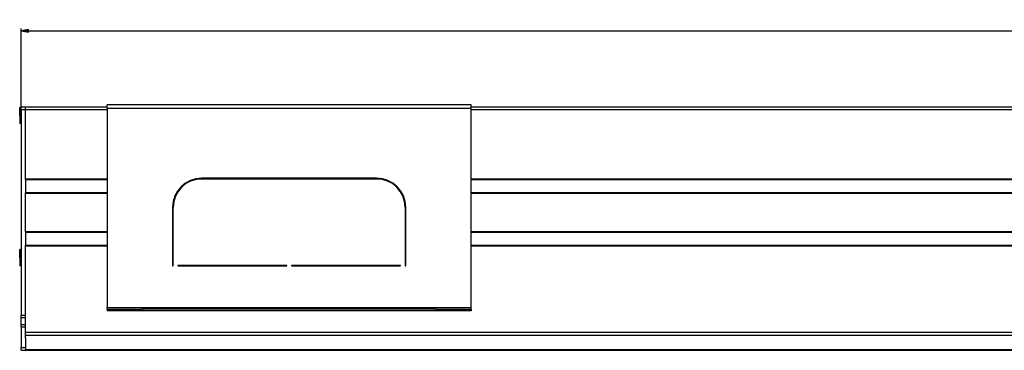
# Paper-space layout 'Foglio 1' of a CAD drawing. Extents: x 0 to 3204, y 0 to 2500.
# Drawn here: x 1079 to 1417, y 663 to 776 of the extents above; entities that cross this region are included whole.
import ezdxf

# ---------------------------------------------------------------- set-up
doc = ezdxf.new("R2010")
doc.units = 0
doc.header["$LTSCALE"] = 176
doc.layers.get('0').update_dxf_attribs({"linetype": 'CONTINUOUS'})
for name, color, linetype in [('02___PRT_ALL_AXES', 7, 'CONTINUOUS'), ('3_ALL_AXES', 7, 'CONTINUOUS'), ('7_ALL_FEATURES', 7, 'CONTINUOUS')]:
    doc.layers.add(name, color=color, linetype=linetype)
doc.styles.get("Standard").update_dxf_attribs({"font": 'arial.ttf'})
doc.dimstyles.new('DIMSTYLE_1', dxfattribs={"dimtxt": 3, "dimasz": 2.5, "dimexe": 0.75, "dimexo": 0.75, "dimgap": 0.75, "dimtad": 1, "dimdsep": 46, "dimtxsty": 'STANDARD', "dimblk": 'CLOSED', "dimblk1": 'CLOSED', "dimblk2": 'CLOSED', "dimcen": 0.09, "dimazin": 2, "dimtp": 1.2, "dimtm": 1.2, "dimtfac": 1, "dimtofl": 0, "dimtmove": 0, "dimatfit": 3, "dimldrblk": 'CLOSED', "dimfxl": 1, "dimtolj": 1, "dimarcsym": 0})

# ---------------------------------------------------------------- blocks, each defined once
blk = doc.blocks.new('_CLOSED')
at = {"color": 0, "linetype": 'ByBlock'}
for p, q in [((0, 0), (-1, 0.2)), ((-1, 0.2), (-1, -0.2)), ((-1, -0.2), (0, 0)), ((-1, 0), (0, 0))]:
    blk.add_line(p, q, dxfattribs=at)
blk = doc.blocks.new('*D1')
at = {"color": 2, "linetype": 'Continuous'}
for p, q in [((1079.78, 746.09), (1079.78, 773.11)), ((1079.78, 772.36), (1840.78, 772.36)), ((2601.78, 772.36), (1840.78, 772.36)), ((2601.78, 746.09), (2601.78, 773.11))]:
    blk.add_line(p, q, dxfattribs=at)
at = {"color": 2, "linetype": 'Continuous', "xscale": 2.5, "yscale": 2.5, "zscale": 2.5, "rotation": 180}
blk.add_blockref('_CLOSED', (1079.78, 772.36), dxfattribs=at)
at = {"color": 2, "linetype": 'Continuous', "xscale": 2.5, "yscale": 2.5, "zscale": 2.5}
blk.add_blockref('_CLOSED', (2601.78, 772.36), dxfattribs=at)
at = {"color": 2, "linetype": 'Continuous', "insert": (1840.78, 776.11), "char_height": 3, "width": 9.3234, "attachment_point": 2}
blk.add_mtext('1522', dxfattribs=at)

psp = doc.layouts.new('Foglio 1')

# ---------------------------------------------------------------- linework, layer by layer
at = {"layer": '02___PRT_ALL_AXES', "color": 9, "linetype": 'Continuous'}
for p, q in [((1081.282, 721.641), (1109.282, 721.641)), ((1139.806, 721.641), (1141.782, 721.641)), ((1201.782, 721.641), (1203.759, 721.641)), ((1234.282, 721.641), (1749.282, 721.641)), ((1109.282, 716.541), (1081.282, 716.541)), ((1133.236, 716.541), (1133.01, 716.541)), ((1210.554, 716.541), (1210.329, 716.541)), ((1749.282, 716.541), (1234.282, 716.541))]:
    psp.add_line(p, q, dxfattribs=at)
at = {"layer": '02___PRT_ALL_AXES', "color": 7, "linetype": 'Continuous'}
for p, q in [((1081.282, 721.341), (1109.282, 721.341)), ((1138.817, 721.341), (1139.502, 721.341)), ((1204.062, 721.341), (1204.748, 721.341)), ((1234.282, 721.341), (1749.282, 721.341)), ((1109.282, 716.841), (1081.282, 716.841)), ((1133.396, 716.841), (1133.171, 716.841)), ((1210.394, 716.841), (1210.168, 716.841)), ((1749.282, 716.841), (1234.282, 716.841))]:
    psp.add_line(p, q, dxfattribs=at)
at = {"layer": '02___PRT_ALL_AXES', "color": 3, "linetype": 'Continuous'}
for p, q in [((1201.782, 721.841), (1141.782, 721.841)), ((1141.782, 721.641), (1201.782, 721.641)), ((1131.782, 711.841), (1131.782, 691.841)), ((1131.982, 691.841), (1131.982, 711.841)), ((1211.582, 711.841), (1211.582, 691.841)), ((1211.782, 691.841), (1211.782, 711.841)), ((1131.782, 691.841), (1131.982, 691.841)), ((1170.982, 691.941), (1133.582, 691.941)), ((1133.582, 691.941), (1133.582, 691.741)), ((1133.582, 691.741), (1170.982, 691.741)), ((1170.982, 691.741), (1170.982, 691.941)), ((1209.982, 691.941), (1172.582, 691.941)), ((1172.582, 691.941), (1172.582, 691.741)), ((1172.582, 691.741), (1209.982, 691.741)), ((1209.982, 691.741), (1209.982, 691.941)), ((1211.582, 691.841), (1211.782, 691.841))]:
    psp.add_line(p, q, dxfattribs=at)
for centre, radius, start, end in [((1141.782, 711.841), 10, 90, 180), ((1141.782, 711.841), 9.8, 90, 180), ((1201.782, 711.841), 10, 0, 90), ((1201.782, 711.841), 9.8, 0, 90)]:
    psp.add_arc(centre, radius, start, end, dxfattribs=at)
at = {"layer": '02___PRT_ALL_AXES', "color": 7, "linetype": 'Continuous'}
for start, end in [(212.60193, 213.63128), (326.36872, 327.39807)]:
    psp.add_arc((1181.282, 728.841), 13, start, end, dxfattribs=at)
at = {"layer": '3_ALL_AXES', "color": 7, "linetype": 'Continuous'}
for p, q in [((1079.282, 743.341), (1079.282, 746.091)), ((1079.433, 746.091), (1079.282, 746.091)), ((1079.782, 745.798), (1079.433, 746.091)), ((1079.433, 743.341), (1079.433, 746.091)), ((1079.282, 743.341), (1079.282, 740.591)), ((1079.433, 740.591), (1079.282, 740.591)), ((1079.433, 743.341), (1079.433, 740.591)), ((1079.782, 740.884), (1079.433, 740.591)), ((1079.282, 694.591), (1079.282, 697.341)), ((1079.433, 697.341), (1079.282, 697.341)), ((1079.782, 697.048), (1079.433, 697.341)), ((1079.433, 694.591), (1079.433, 697.341)), ((1079.282, 694.591), (1079.282, 691.841)), ((1079.433, 694.591), (1079.433, 691.841)), ((1079.433, 691.841), (1079.282, 691.841)), ((1079.782, 692.134), (1079.433, 691.841))]:
    psp.add_line(p, q, dxfattribs=at)
at = {"layer": '7_ALL_FEATURES', "color": 7, "linetype": 'Continuous'}
for p, q in [((1079.782, 745.341), (1079.782, 746.341)), ((1079.782, 746.341), (1081.282, 746.341)), ((1079.782, 745.341), (1079.782, 674.841)), ((1081.282, 745.341), (1081.282, 746.341)), ((1081.282, 746.341), (1109.282, 746.341)), ((1081.282, 721.641), (1081.282, 745.341)), ((1234.282, 746.341), (1749.282, 746.341)), ((1081.282, 721.361), (1081.282, 721.641)), ((1081.282, 721.341), (1081.282, 721.361)), ((1081.282, 716.822), (1081.282, 716.841)), ((1081.282, 716.541), (1081.282, 716.822)), ((1081.282, 703.541), (1081.282, 716.541)), ((1081.282, 703.341), (1081.282, 703.541)), ((1081.282, 703.341), (1109.282, 703.341)), ((1131.782, 703.341), (1131.982, 703.341)), ((1211.582, 703.341), (1211.782, 703.341)), ((1234.282, 703.341), (1749.282, 703.341)), ((1081.282, 698.641), (1081.282, 698.841)), ((1081.282, 698.841), (1109.282, 698.841)), ((1081.282, 669.03), (1081.282, 698.641)), ((1131.782, 698.841), (1131.982, 698.841)), ((1211.582, 698.841), (1211.782, 698.841)), ((1234.282, 698.841), (1749.282, 698.841)), ((1109.282, 676.941), (1109.282, 676.341)), ((1121.282, 676.341), (1109.282, 676.341)), ((1121.282, 676.941), (1121.282, 676.341)), ((1222.282, 676.341), (1121.282, 676.341)), ((1222.282, 676.941), (1222.282, 676.341)), ((1234.282, 676.341), (1222.282, 676.341)), ((1234.282, 676.941), (1234.282, 676.341)), ((1079.782, 674.041), (1079.782, 674.841)), ((1079.782, 671.641), (1079.782, 674.041)), ((1079.782, 670.841), (1079.782, 671.641)), ((1079.782, 670.841), (1079.782, 663.841)), ((1081.282, 668.051), (1081.282, 669.03)), ((1081.282, 667.019), (1081.282, 668.051)), ((1079.782, 662.841), (1079.782, 663.841)), ((1079.782, 662.841), (1081.282, 662.841)), ((1081.282, 662.841), (1081.282, 662.922)), ((1081.282, 662.841), (2600.282, 662.841))]:
    psp.add_line(p, q, dxfattribs=at)
at = {"layer": '7_ALL_FEATURES', "color": 9, "linetype": 'Continuous'}
for p, q in [((1079.782, 745.341), (1081.282, 745.341)), ((1081.282, 745.341), (1109.282, 745.341)), ((1234.282, 745.741), (1109.282, 745.741)), ((1234.282, 745.341), (1749.282, 745.341)), ((1081.282, 703.541), (1109.282, 703.541)), ((1131.782, 703.541), (1131.982, 703.541)), ((1211.582, 703.541), (1211.782, 703.541)), ((1234.282, 703.541), (1749.282, 703.541)), ((1081.282, 698.641), (1109.282, 698.641)), ((1131.782, 698.641), (1131.982, 698.641)), ((1211.582, 698.641), (1211.782, 698.641)), ((1234.282, 698.641), (1749.282, 698.641)), ((1109.282, 677.541), (1234.282, 677.541)), ((1079.782, 674.841), (1081.282, 674.841)), ((1079.782, 674.041), (1081.282, 674.041)), ((1079.782, 671.641), (1081.282, 671.641)), ((1079.782, 670.841), (1081.282, 670.841)), ((1081.282, 669.03), (2600.282, 669.03)), ((1081.282, 668.051), (2600.282, 668.051)), ((1079.782, 663.841), (1081.282, 663.841)), ((1081.282, 663.102), (2600.282, 663.102))]:
    psp.add_line(p, q, dxfattribs=at)
at = {"layer": '7_ALL_FEATURES', "color": 3, "linetype": 'Continuous'}
for p, q in [((1109.282, 746.447), (1109.282, 746.941)), ((1234.282, 746.941), (1109.282, 746.941)), ((1109.282, 745.741), (1109.282, 746.447)), ((1109.282, 745.741), (1109.282, 677.541)), ((1234.282, 746.447), (1234.282, 746.941)), ((1234.282, 745.741), (1234.282, 746.447)), ((1234.282, 677.541), (1234.282, 745.741)), ((1081.282, 721.361), (1081.282, 721.341)), ((1081.282, 721.341), (1081.282, 716.841)), ((1081.282, 716.841), (1081.282, 716.822)), ((1081.282, 703.341), (1081.282, 698.841)), ((1109.282, 676.941), (1109.282, 677.541)), ((1109.282, 676.941), (1121.282, 676.941)), ((1222.282, 676.941), (1121.282, 676.941)), ((1222.282, 676.941), (1234.282, 676.941)), ((1234.282, 676.941), (1234.282, 677.541)), ((1081.282, 667.019), (1081.282, 663.841)), ((1081.282, 663.841), (1081.282, 663.239)), ((1081.282, 663.239), (1081.282, 662.946)), ((1081.282, 662.946), (1081.282, 662.922))]:
    psp.add_line(p, q, dxfattribs=at)

# ---------------------------------------------------------------- dimensions: what is measured, and where the dimension line sits
at = {"color": 2, "linetype": 'Continuous'}
dim = psp.add_linear_dim(base=(2601.782, 772.364), p1=(1079.782, 745.341), p2=(2601.782, 745.341), dimstyle='DIMSTYLE_1', dxfattribs=at)
dim.commit()
dim.dimension.update_dxf_attribs({"geometry": '*D1', "text_midpoint": (1840.892, 772.364), "dimtype": 160})

doc.saveas('drawing.dxf')
